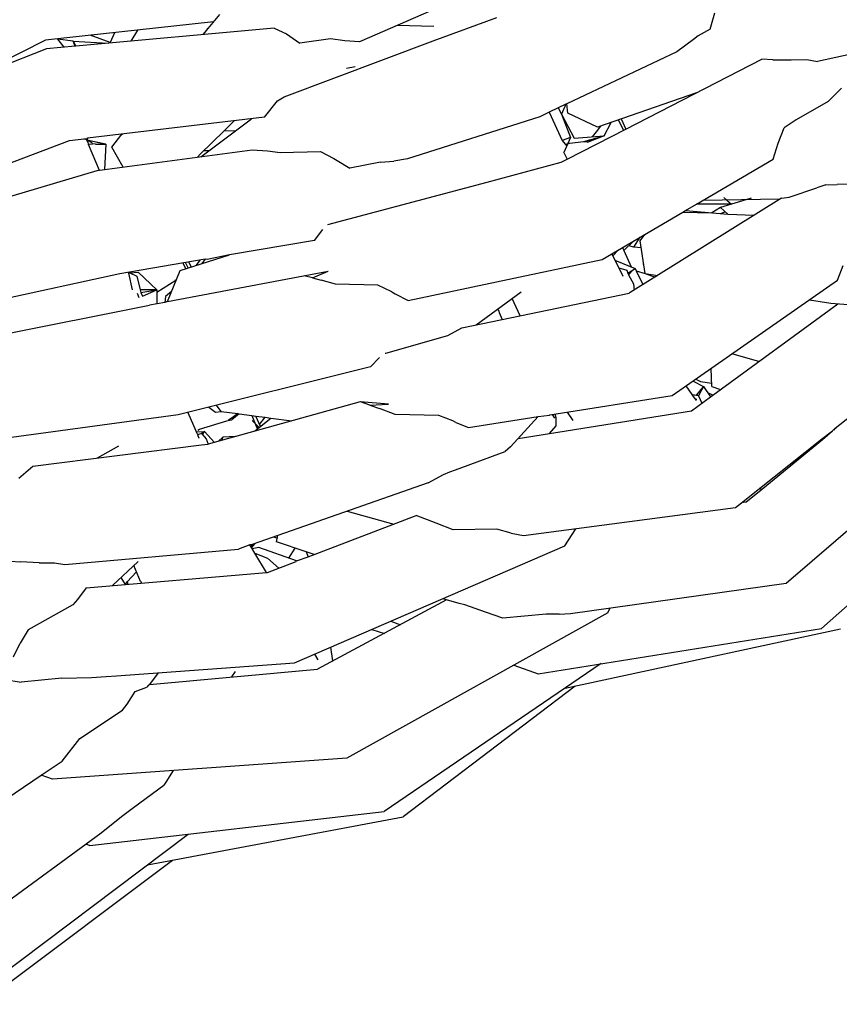
# Model space of a CAD drawing. Units: metres. Extents: x 2.06 to 11.5, y -1.77 to 4.36.
# Drawn here: x 4.35 to 4.41, y -0.37 to -0.3 of the extents above; entities that cross this region are included whole.
import ezdxf

# ---------------------------------------------------------------- set-up
doc = ezdxf.new("R2010")
doc.units = ezdxf.units.M
doc.layers.add('MOB_02', color=2, linetype='Continuous')

# ---------------------------------------------------------------- blocks, each defined once
blk = doc.blocks.new('4688CM_PLANTA_BAIXA')
for p, q in [((0.326156, 0.124631), (0.317398, 0.120815)), ((0.306408, 0.121318), (0.307563, 0.122739)), ((0.322557, 0.120887), (0.327044, 0.122524)), ((0.34202, 0.121697), (0.342369, 0.122842)), ((0.307132, 0.122209), (0.295311, 0.120925)), ((0.311382, 0.12177), (0.297443, 0.120502)), ((0.306701, 0.121774), (0.306609, 0.121564)), ((0.311382, 0.12177), (0.312253, 0.121365)), ((0.322622, 0.121884), (0.320024, 0.121959)), ((0.361129, 0.121978), (0.349575, 0.119422)), ((0.299859, 0.120752), (0.298466, 0.121268)), ((0.300168, 0.121453), (0.299859, 0.120752)), ((0.301773, 0.121627), (0.301324, 0.120855)), ((0.312253, 0.121365), (0.313192, 0.120714)), ((0.341191, 0.121231), (0.340861, 0.120986)), ((0.34202, 0.121697), (0.341191, 0.121231)), ((0.295311, 0.120925), (0.289609, 0.118031)), ((0.297394, 0.120498), (0.295387, 0.120315)), ((0.296142, 0.121015), (0.296164, 0.120987)), ((0.297254, 0.120864), (0.296164, 0.120987)), ((0.296164, 0.120987), (0.296596, 0.120425)), ((0.297254, 0.120864), (0.297443, 0.120502)), ((0.297394, 0.120498), (0.297254, 0.120864)), ((0.297254, 0.120864), (0.299711, 0.120708)), ((0.297443, 0.120502), (0.297394, 0.120498)), ((0.299859, 0.120752), (0.299845, 0.120721)), ((0.312092, 0.11695), (0.322557, 0.120887)), ((0.315359, 0.12101), (0.313192, 0.120714)), ((0.316359, 0.120871), (0.315359, 0.12101)), ((0.317398, 0.120815), (0.316359, 0.120871)), ((0.340861, 0.120986), (0.339688, 0.120107)), ((0.295387, 0.120315), (0.281047, 0.114646)), ((0.339688, 0.120107), (0.331958, 0.116453)), ((0.317071, 0.119063), (0.316468, 0.118942)), ((0.337693, 0.115491), (0.345667, 0.119584)), ((0.346446, 0.119551), (0.345667, 0.119584)), ((0.346446, 0.119551), (0.347714, 0.119536)), ((0.347714, 0.119536), (0.348824, 0.119563)), ((0.348824, 0.119563), (0.349575, 0.119422)), ((0.311614, 0.116659), (0.312092, 0.11695)), ((0.341077, 0.117228), (0.334109, 0.114813)), ((0.351259, 0.117556), (0.350325, 0.116628)), ((0.310718, 0.115511), (0.311614, 0.116659)), ((0.331896, 0.116424), (0.331356, 0.116169)), ((0.331896, 0.116424), (0.33158, 0.11572)), ((0.331958, 0.116453), (0.331896, 0.116424)), ((0.332017, 0.115804), (0.331958, 0.116453)), ((0.350325, 0.116628), (0.348068, 0.115324)), ((0.330049, 0.115551), (0.320755, 0.112584)), ((0.33072, 0.115869), (0.330049, 0.115551)), ((0.331356, 0.116169), (0.33072, 0.115869)), ((0.33072, 0.115869), (0.331623, 0.113888)), ((0.331356, 0.116169), (0.33158, 0.11572)), ((0.33158, 0.11572), (0.332472, 0.114036)), ((0.33158, 0.11572), (0.332224, 0.114078)), ((0.334109, 0.114813), (0.332017, 0.115804)), ((0.310718, 0.115511), (0.29827, 0.114032)), ((0.306234, 0.112735), (0.309791, 0.115401)), ((0.308583, 0.115257), (0.30787, 0.114563)), ((0.334035, 0.114491), (0.334339, 0.114893)), ((0.334576, 0.114202), (0.335075, 0.115148)), ((0.335951, 0.114597), (0.335581, 0.115323)), ((0.33578, 0.115392), (0.336098, 0.114672)), ((0.336098, 0.114672), (0.337649, 0.115471)), ((0.337693, 0.115491), (0.337649, 0.115471)), ((0.348068, 0.115324), (0.347242, 0.11477)), ((0.299983, 0.113409), (0.300681, 0.114318)), ((0.300681, 0.114318), (0.300697, 0.114288)), ((0.30787, 0.114563), (0.30619, 0.112927)), ((0.308622, 0.114525), (0.30787, 0.114563)), ((0.331975, 0.112556), (0.336098, 0.114672)), ((0.332472, 0.114036), (0.334576, 0.114202)), ((0.333147, 0.113813), (0.334576, 0.114202)), ((0.334576, 0.114202), (0.333494, 0.113782)), ((0.333766, 0.114138), (0.334035, 0.114491)), ((0.34682, 0.113694), (0.347242, 0.11477)), ((0.289179, 0.110916), (0.297009, 0.113882)), ((0.297009, 0.113882), (0.298212, 0.114025)), ((0.298001, 0.114), (0.298214, 0.113947)), ((0.298214, 0.113947), (0.298196, 0.113913)), ((0.298196, 0.113913), (0.298284, 0.113763)), ((0.299555, 0.113616), (0.298196, 0.113913)), ((0.29827, 0.114032), (0.298212, 0.114025)), ((0.298212, 0.114025), (0.298238, 0.11393)), ((0.298238, 0.11393), (0.298214, 0.113947)), ((0.29827, 0.114032), (0.298238, 0.11393)), ((0.29859, 0.113684), (0.298238, 0.11393)), ((0.298238, 0.11393), (0.299555, 0.113616)), ((0.298284, 0.113763), (0.298323, 0.113623)), ((0.298323, 0.113623), (0.298612, 0.113639)), ((0.298323, 0.113623), (0.299085, 0.111792)), ((0.298612, 0.113639), (0.29859, 0.113684)), ((0.298836, 0.11362), (0.298612, 0.113639)), ((0.298832, 0.11362), (0.298612, 0.113639)), ((0.298836, 0.11362), (0.299555, 0.113616)), ((0.299555, 0.113616), (0.299455, 0.111841)), ((0.332224, 0.114078), (0.331623, 0.113888)), ((0.331623, 0.113888), (0.331835, 0.11362)), ((0.332224, 0.114078), (0.331746, 0.11304)), ((0.331835, 0.11362), (0.331947, 0.113478)), ((0.331921, 0.113631), (0.332138, 0.113685)), ((0.332138, 0.113685), (0.333147, 0.113813)), ((0.333147, 0.113813), (0.333494, 0.113782)), ((0.333494, 0.113782), (0.333358, 0.113729)), ((0.333494, 0.113782), (0.333615, 0.11394)), ((0.346468, 0.112576), (0.34682, 0.113694)), ((0.298941, 0.111773), (0.309851, 0.113212)), ((0.300768, 0.112014), (0.299983, 0.113409)), ((0.305999, 0.112704), (0.30619, 0.112927)), ((0.306781, 0.113145), (0.306432, 0.113163)), ((0.309851, 0.113212), (0.310929, 0.113148)), ((0.310929, 0.113148), (0.311815, 0.113042)), ((0.311815, 0.113042), (0.314648, 0.113106)), ((0.314648, 0.113106), (0.315594, 0.112622)), ((0.331746, 0.11304), (0.331733, 0.113011)), ((0.331746, 0.11304), (0.331975, 0.112556)), ((0.315594, 0.112622), (0.315811, 0.112467)), ((0.315811, 0.112467), (0.316698, 0.111946)), ((0.318851, 0.112355), (0.316698, 0.111946)), ((0.318851, 0.112355), (0.319797, 0.112416)), ((0.320755, 0.112584), (0.319797, 0.112416)), ((0.326351, 0.11096), (0.331564, 0.112345)), ((0.331564, 0.112345), (0.331975, 0.112556)), ((0.341063, 0.109403), (0.346468, 0.112576)), ((0.284295, 0.107419), (0.298941, 0.111773)), ((0.315172, 0.107985), (0.326351, 0.11096)), ((0.350163, 0.110766), (0.349536, 0.110557)), ((0.350163, 0.110766), (0.350946, 0.110776)), ((0.352241, 0.110815), (0.350946, 0.110776)), ((0.347574, 0.109899), (0.349536, 0.110557)), ((0.347038, 0.109834), (0.336409, 0.103195)), ((0.3403, 0.108955), (0.341063, 0.109403)), ((0.343539, 0.109411), (0.341063, 0.109403)), ((0.346925, 0.109763), (0.341513, 0.109667)), ((0.343539, 0.109411), (0.342762, 0.10917)), ((0.342992, 0.109868), (0.343196, 0.109697)), ((0.343196, 0.109697), (0.343539, 0.109411)), ((0.344543, 0.109721), (0.343539, 0.109411)), ((0.344903, 0.109832), (0.344543, 0.109721)), ((0.347038, 0.109834), (0.347574, 0.109899)), ((0.334452, 0.105522), (0.340118, 0.108848)), ((0.340118, 0.108848), (0.3403, 0.108955)), ((0.340118, 0.108848), (0.342147, 0.108801)), ((0.3403, 0.108955), (0.343262, 0.108709)), ((0.342762, 0.10917), (0.342147, 0.108801)), ((0.342747, 0.108751), (0.343088, 0.108869)), ((0.343262, 0.108709), (0.342762, 0.10917)), ((0.343262, 0.108709), (0.3433, 0.108705)), ((0.3433, 0.108705), (0.345102, 0.108625)), ((0.314233, 0.106857), (0.314816, 0.107622)), ((0.337118, 0.106818), (0.337443, 0.107278)), ((0.314233, 0.106857), (0.308257, 0.105837)), ((0.336619, 0.106794), (0.335967, 0.106145)), ((0.336677, 0.106379), (0.33711, 0.107083)), ((0.337462, 0.10453), (0.337118, 0.106818)), ((0.335132, 0.105922), (0.335882, 0.104347)), ((0.335598, 0.106195), (0.335201, 0.105777)), ((0.335864, 0.106351), (0.335967, 0.106145)), ((0.335967, 0.106145), (0.33647, 0.105001)), ((0.336677, 0.106379), (0.336312, 0.106488)), ((0.337191, 0.106337), (0.336677, 0.106379)), ((0.306539, 0.105543), (0.300535, 0.104517)), ((0.304774, 0.104753), (0.308257, 0.105837)), ((0.304977, 0.105276), (0.305165, 0.104874)), ((0.305335, 0.104927), (0.305161, 0.105307)), ((0.30538, 0.105345), (0.305562, 0.104998)), ((0.30591, 0.105106), (0.306211, 0.105487)), ((0.306539, 0.105543), (0.306287, 0.105223)), ((0.306691, 0.105529), (0.306539, 0.105543)), ((0.308257, 0.105837), (0.306691, 0.105529)), ((0.320795, 0.102626), (0.334452, 0.105522)), ((0.335342, 0.105482), (0.336755, 0.10488)), ((0.337363, 0.105189), (0.337309, 0.105189)), ((0.300535, 0.104517), (0.289434, 0.102085)), ((0.301128, 0.104618), (0.301169, 0.104565)), ((0.301169, 0.104565), (0.301252, 0.104572)), ((0.301444, 0.103395), (0.301169, 0.104565)), ((0.301252, 0.104572), (0.30184, 0.104625)), ((0.301252, 0.104572), (0.301743, 0.104335)), ((0.30184, 0.104625), (0.303146, 0.103397)), ((0.303888, 0.102572), (0.304774, 0.104753)), ((0.303888, 0.102572), (0.315191, 0.104696)), ((0.314072, 0.104235), (0.315191, 0.104696)), ((0.335606, 0.104927), (0.336174, 0.104771)), ((0.336174, 0.104771), (0.33624, 0.104566)), ((0.33624, 0.104566), (0.336755, 0.10488)), ((0.33624, 0.104566), (0.336284, 0.104446)), ((0.336284, 0.104446), (0.33662, 0.104798)), ((0.33662, 0.104798), (0.336654, 0.104787)), ((0.336755, 0.10488), (0.33683, 0.104728)), ((0.33683, 0.104728), (0.33731, 0.103758)), ((0.33683, 0.104728), (0.337462, 0.10453)), ((0.337462, 0.10453), (0.338326, 0.104392)), ((0.337462, 0.10453), (0.338157, 0.104287)), ((0.350989, 0.104074), (0.351384, 0.105089)), ((0.301743, 0.104335), (0.301963, 0.103396)), ((0.304481, 0.104032), (0.30358, 0.103473)), ((0.304481, 0.104032), (0.304398, 0.104048)), ((0.314072, 0.104237), (0.313491, 0.104377)), ((0.314072, 0.104235), (0.3147, 0.104075)), ((0.315708, 0.103782), (0.3147, 0.104075)), ((0.318675, 0.103715), (0.315708, 0.103782)), ((0.336284, 0.104446), (0.336634, 0.103803)), ((0.336634, 0.103803), (0.336693, 0.103373)), ((0.339357, 0.095952), (0.350989, 0.104074)), ((0.301752, 0.103159), (0.301889, 0.102838)), ((0.303146, 0.103397), (0.301963, 0.103396)), ((0.301963, 0.103396), (0.302022, 0.103205)), ((0.302022, 0.103205), (0.303146, 0.103397)), ((0.302022, 0.103205), (0.302142, 0.10295)), ((0.302142, 0.10295), (0.303146, 0.103397)), ((0.303146, 0.103397), (0.303139, 0.102397)), ((0.30358, 0.103473), (0.303145, 0.103205)), ((0.304169, 0.103265), (0.303746, 0.102913)), ((0.319659, 0.103248), (0.318675, 0.103715)), ((0.319659, 0.103248), (0.319882, 0.103104)), ((0.319882, 0.103104), (0.320795, 0.102626)), ((0.325583, 0.10093), (0.32874, 0.103248)), ((0.327418, 0.101309), (0.336336, 0.10315)), ((0.336409, 0.103195), (0.336336, 0.10315)), ((0.303716, 0.102507), (0.302621, 0.102298)), ((0.303746, 0.102913), (0.303716, 0.102507)), ((0.303888, 0.102572), (0.303716, 0.102507)), ((0.303907, 0.102544), (0.303888, 0.102572)), ((0.328676, 0.101568), (0.32811, 0.102786)), ((0.342211, 0.095982), (0.351015, 0.102414)), ((0.349007, 0.10269), (0.350517, 0.10245)), ((0.350517, 0.10245), (0.351735, 0.102363)), ((0.29093, 0.099974), (0.302621, 0.102298)), ((0.327084, 0.102032), (0.327187, 0.101877)), ((0.327187, 0.101877), (0.327155, 0.101878)), ((0.327187, 0.101877), (0.327192, 0.101798)), ((0.327192, 0.101798), (0.327221, 0.101797)), ((0.327192, 0.101798), (0.327418, 0.101309)), ((0.324585, 0.100724), (0.327418, 0.101309)), ((0.323591, 0.100183), (0.324585, 0.100724)), ((0.319238, 0.098946), (0.323591, 0.100183)), ((0.319188, 0.098933), (0.319238, 0.098946)), ((0.318167, 0.097983), (0.318795, 0.098641)), ((0.345445, 0.098345), (0.343558, 0.098885)), ((0.318167, 0.097983), (0.304632, 0.094604)), ((0.34216, 0.09659), (0.342096, 0.097865)), ((0.34083, 0.096981), (0.341568, 0.096605)), ((0.341014, 0.097109), (0.341349, 0.096953)), ((0.341349, 0.096953), (0.342147, 0.096837)), ((0.35082, 0.093658), (0.355115, 0.097069)), ((0.340969, 0.09573), (0.340355, 0.096649)), ((0.341378, 0.096376), (0.341071, 0.096006)), ((0.341433, 0.09635), (0.341228, 0.095966)), ((0.341568, 0.096605), (0.341378, 0.096376)), ((0.341433, 0.09635), (0.341378, 0.096376)), ((0.341568, 0.096605), (0.341433, 0.09635)), ((0.341568, 0.096605), (0.342053, 0.095866)), ((0.34216, 0.09659), (0.342764, 0.096385)), ((0.31744, 0.095511), (0.306761, 0.092549)), ((0.319435, 0.095349), (0.31744, 0.095511)), ((0.318105, 0.095292), (0.317467, 0.095509)), ((0.33076, 0.094607), (0.339357, 0.095952)), ((0.340714, 0.094888), (0.342053, 0.095866)), ((0.340935, 0.09599), (0.340787, 0.096003)), ((0.340935, 0.09599), (0.341071, 0.096006)), ((0.341208, 0.095929), (0.340935, 0.09599)), ((0.340969, 0.09573), (0.341076, 0.095682)), ((0.340969, 0.09573), (0.341091, 0.095709)), ((0.340969, 0.09573), (0.341043, 0.095619)), ((0.341071, 0.096006), (0.341228, 0.095966)), ((0.341228, 0.095966), (0.341208, 0.095929)), ((0.341208, 0.095929), (0.341441, 0.095419)), ((0.342211, 0.095982), (0.341872, 0.096142)), ((0.342053, 0.095866), (0.342211, 0.095982)), ((0.305333, 0.094779), (0.305885, 0.093486)), ((0.306787, 0.095142), (0.307266, 0.094783)), ((0.307266, 0.094783), (0.307661, 0.094849)), ((0.307661, 0.094849), (0.307331, 0.095277)), ((0.307661, 0.094849), (0.308843, 0.09469)), ((0.318105, 0.095292), (0.319435, 0.095349)), ((0.318105, 0.095292), (0.318792, 0.095047)), ((0.319902, 0.094625), (0.318792, 0.095047)), ((0.328532, 0.092946), (0.340714, 0.094888)), ((0.332403, 0.094195), (0.332008, 0.094803)), ((0.304632, 0.094604), (0.292923, 0.093004)), ((0.306138, 0.093601), (0.308064, 0.094191)), ((0.308064, 0.094191), (0.308145, 0.094216)), ((0.308525, 0.094474), (0.308145, 0.094216)), ((0.308145, 0.094216), (0.308413, 0.094258)), ((0.308931, 0.094678), (0.308413, 0.094258)), ((0.308485, 0.094317), (0.308525, 0.094474)), ((0.308843, 0.09469), (0.308525, 0.094474)), ((0.308843, 0.09469), (0.308931, 0.094678)), ((0.308931, 0.094678), (0.309828, 0.094557)), ((0.309828, 0.094557), (0.310173, 0.09369)), ((0.309828, 0.094557), (0.310094, 0.094521)), ((0.310342, 0.093719), (0.309833, 0.094212)), ((0.310015, 0.093451), (0.31115, 0.094379)), ((0.310429, 0.09379), (0.310094, 0.094521)), ((0.310094, 0.094521), (0.310766, 0.094431)), ((0.310365, 0.093929), (0.310766, 0.094431)), ((0.310766, 0.094431), (0.31115, 0.094379)), ((0.31115, 0.094379), (0.312638, 0.094179)), ((0.322951, 0.094557), (0.319902, 0.094625)), ((0.323936, 0.094188), (0.322951, 0.094557)), ((0.324157, 0.094074), (0.323936, 0.094188)), ((0.325058, 0.093715), (0.329941, 0.094479)), ((0.329941, 0.094479), (0.328, 0.092367)), ((0.329941, 0.094479), (0.330733, 0.09457)), ((0.33076, 0.094607), (0.330733, 0.09457)), ((0.331124, 0.094364), (0.330947, 0.094637)), ((0.331124, 0.094664), (0.331174, 0.094423)), ((0.331174, 0.094423), (0.331196, 0.093821)), ((0.305885, 0.093486), (0.305918, 0.093409)), ((0.305918, 0.093409), (0.306487, 0.093427)), ((0.305918, 0.093409), (0.305994, 0.09323)), ((0.306026, 0.093529), (0.306138, 0.093601)), ((0.306487, 0.093427), (0.306303, 0.0933)), ((0.306487, 0.093427), (0.306333, 0.09325)), ((0.306487, 0.093427), (0.307197, 0.09267)), ((0.310173, 0.09369), (0.31026, 0.093798)), ((0.310173, 0.09369), (0.310206, 0.093608)), ((0.324157, 0.094074), (0.325058, 0.093715)), ((0.331196, 0.093821), (0.330724, 0.093296)), ((0.349865, 0.092899), (0.350622, 0.093481)), ((0.349936, 0.092875), (0.350622, 0.093481)), ((0.350622, 0.093481), (0.350713, 0.093572)), ((0.350622, 0.093481), (0.350664, 0.09347)), ((0.350713, 0.093572), (0.35082, 0.093658)), ((0.350713, 0.093572), (0.350769, 0.093556)), ((0.350826, 0.093603), (0.350771, 0.093619)), ((0.35082, 0.093658), (0.350872, 0.09364)), ((0.305994, 0.09323), (0.306256, 0.093289)), ((0.305994, 0.09323), (0.306089, 0.092968)), ((0.306256, 0.093289), (0.306303, 0.0933)), ((0.306303, 0.0933), (0.306333, 0.09325)), ((0.306333, 0.09325), (0.306617, 0.092929)), ((0.306617, 0.092929), (0.306761, 0.092549)), ((0.30778, 0.093041), (0.307473, 0.092747)), ((0.30778, 0.093041), (0.307684, 0.092805)), ((0.308681, 0.093081), (0.30778, 0.093041)), ((0.344224, 0.088419), (0.349865, 0.092899)), ((0.345605, 0.089336), (0.349936, 0.092875)), ((0.349859, 0.079599), (0.364698, 0.09271)), ((0.349865, 0.092899), (0.349936, 0.092875)), ((0.294434, 0.091008), (0.306272, 0.092487)), ((0.298977, 0.091576), (0.300467, 0.092425)), ((0.306272, 0.092487), (0.306761, 0.092549)), ((0.324124, 0.090736), (0.327633, 0.092019)), ((0.328, 0.092367), (0.327633, 0.092019)), ((0.347378, 0.082767), (0.35842, 0.092284)), ((0.29345, 0.090158), (0.294434, 0.091008)), ((0.323735, 0.090592), (0.324124, 0.090736)), ((0.322205, 0.089835), (0.323298, 0.090406)), ((0.323298, 0.090406), (0.323735, 0.090592)), ((0.322205, 0.089835), (0.309845, 0.085505)), ((0.344537, 0.088463), (0.345605, 0.089336)), ((0.345605, 0.089336), (0.345579, 0.089495)), ((0.328912, 0.086116), (0.343819, 0.088097)), ((0.343819, 0.088097), (0.344224, 0.088419)), ((0.344537, 0.088463), (0.344224, 0.088419)), ((0.31378, 0.084624), (0.321363, 0.087528)), ((0.316523, 0.087844), (0.319811, 0.086933)), ((0.322773, 0.08699), (0.321363, 0.087528)), ((0.323962, 0.086522), (0.322773, 0.08699)), ((0.327033, 0.086579), (0.323962, 0.086522)), ((0.32805, 0.08628), (0.327033, 0.086579)), ((0.331809, 0.085393), (0.332579, 0.086603)), ((0.31134, 0.086029), (0.311613, 0.085945)), ((0.311554, 0.085686), (0.311657, 0.08614)), ((0.32805, 0.08628), (0.328912, 0.086116)), ((0.296678, 0.084096), (0.308874, 0.085165)), ((0.309685, 0.08547), (0.308874, 0.085165)), ((0.309845, 0.085505), (0.309685, 0.08547)), ((0.309757, 0.085349), (0.309685, 0.08547)), ((0.309845, 0.085505), (0.309757, 0.085349)), ((0.309801, 0.085274), (0.309757, 0.085349)), ((0.31002, 0.085566), (0.309801, 0.085274)), ((0.310031, 0.084888), (0.309801, 0.085274)), ((0.310307, 0.085293), (0.309853, 0.085187)), ((0.312968, 0.08434), (0.310307, 0.085293)), ((0.313635, 0.084989), (0.311554, 0.085686)), ((0.312422, 0.084535), (0.312861, 0.085248)), ((0.312824, 0.077174), (0.331809, 0.085393)), ((0.310031, 0.084888), (0.310911, 0.08453)), ((0.310844, 0.083522), (0.310031, 0.084888)), ((0.310911, 0.08453), (0.31171, 0.083831)), ((0.312968, 0.08434), (0.31378, 0.084624)), ((0.313635, 0.084989), (0.31378, 0.084624)), ((0.314191, 0.084781), (0.313635, 0.084989)), ((0.292809, 0.08433), (0.293584, 0.084275)), ((0.294867, 0.084208), (0.293584, 0.084275)), ((0.294867, 0.084208), (0.295955, 0.084195)), ((0.295955, 0.084195), (0.296678, 0.084096)), ((0.300026, 0.082608), (0.301822, 0.084296)), ((0.302003, 0.082892), (0.301532, 0.084023)), ((0.310921, 0.083529), (0.312935, 0.0843)), ((0.312968, 0.08434), (0.312935, 0.0843)), ((0.312989, 0.084321), (0.312968, 0.08434)), ((0.298179, 0.082452), (0.310844, 0.083522)), ((0.30093, 0.082685), (0.300641, 0.083186)), ((0.301059, 0.082873), (0.301716, 0.083582)), ((0.310844, 0.083522), (0.310921, 0.083529)), ((0.298179, 0.082452), (0.29757, 0.081624)), ((0.30093, 0.082685), (0.301059, 0.082873)), ((0.301059, 0.082873), (0.301105, 0.082699)), ((0.302003, 0.082892), (0.302068, 0.082781)), ((0.332213, 0.080644), (0.347378, 0.082767)), ((0.323512, 0.081596), (0.323233, 0.08168)), ((0.297242, 0.081256), (0.294094, 0.079508)), ((0.29757, 0.081624), (0.297242, 0.081256)), ((0.323512, 0.081596), (0.314443, 0.076732)), ((0.324402, 0.081342), (0.323512, 0.081596)), ((0.324793, 0.081251), (0.324402, 0.081342)), ((0.326244, 0.080743), (0.324793, 0.081251)), ((0.334833, 0.08069), (0.335002, 0.081035)), ((0.334833, 0.08069), (0.316488, 0.070488)), ((0.327467, 0.080313), (0.326244, 0.080743)), ((0.330499, 0.080604), (0.327467, 0.080313)), ((0.331422, 0.080591), (0.330499, 0.080604)), ((0.331422, 0.080591), (0.332213, 0.080644)), ((0.319582, 0.0801), (0.320268, 0.079857)), ((0.329953, 0.076416), (0.349859, 0.079599)), ((0.331831, 0.075389), (0.351201, 0.079578)), ((0.294094, 0.079508), (0.293544, 0.078573)), ((0.318256, 0.079526), (0.319133, 0.079248)), ((0.293063, 0.077595), (0.293544, 0.078573)), ((0.31552, 0.07731), (0.315374, 0.078278)), ((0.314487, 0.0774), (0.314254, 0.077793)), ((0.300318, 0.076277), (0.312824, 0.077174)), ((0.33438, 0.077124), (0.319128, 0.066744)), ((0.328244, 0.077025), (0.329953, 0.076416)), ((0.296474, 0.0761), (0.293603, 0.075831)), ((0.296474, 0.0761), (0.298557, 0.076159)), ((0.298557, 0.076159), (0.299585, 0.076229)), ((0.299585, 0.076229), (0.300318, 0.076277)), ((0.302635, 0.075667), (0.314443, 0.076732)), ((0.303246, 0.076487), (0.302635, 0.075667)), ((0.308644, 0.076582), (0.308397, 0.076187)), ((0.292454, 0.076014), (0.293603, 0.075831)), ((0.301625, 0.075171), (0.302443, 0.075468)), ((0.302535, 0.075583), (0.302443, 0.075468)), ((0.302573, 0.075584), (0.302535, 0.075583)), ((0.302594, 0.075663), (0.302573, 0.075584)), ((0.302594, 0.075663), (0.302635, 0.075667)), ((0.332537, 0.075541), (0.320446, 0.066362)), ((0.30105, 0.074282), (0.301625, 0.075171)), ((0.300741, 0.073848), (0.30105, 0.074282)), ((0.297728, 0.071859), (0.300741, 0.073848)), ((0.296485, 0.070279), (0.297728, 0.071859)), ((0.295024, 0.069292), (0.296485, 0.070279)), ((0.316488, 0.070488), (0.295803, 0.068999)), ((0.285438, 0.062818), (0.295024, 0.069292)), ((0.295803, 0.068999), (0.295024, 0.069292)), ((0.304289, 0.06961), (0.30378, 0.068794)), ((0.301501, 0.067022), (0.303625, 0.06858)), ((0.30378, 0.068794), (0.303625, 0.06858)), ((0.298426, 0.064348), (0.319128, 0.066744)), ((0.300653, 0.066395), (0.301501, 0.067022)), ((0.299225, 0.065247), (0.300653, 0.066395)), ((0.302493, 0.063), (0.320446, 0.066362)), ((0.287545, 0.056667), (0.299225, 0.065247)), ((0.28962, 0.053311), (0.305348, 0.065149)), ((0.298159, 0.064464), (0.298426, 0.064348)), ((0.290722, 0.05319), (0.304239, 0.063327))]:
    blk.add_line(p, q)

msp = doc.modelspace()

# ---------------------------------------------------------------- block references
at = {"layer": 'MOB_02'}
msp.add_blockref('4688CM_PLANTA_BAIXA', (4.059963, -0.426888), dxfattribs=at)

doc.saveas('drawing.dxf')
